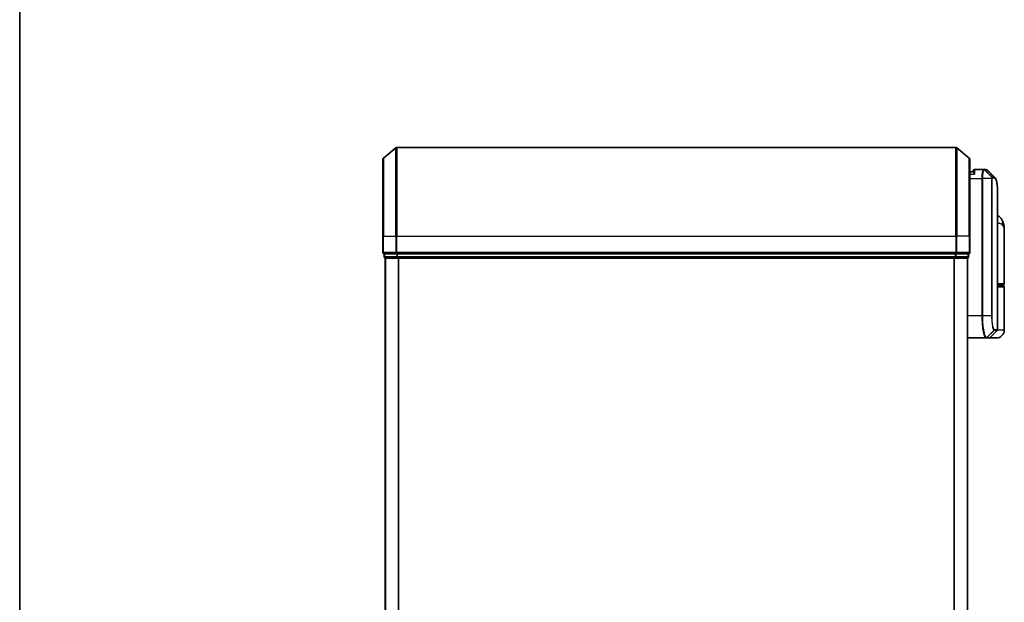
# Model space of a CAD drawing. Units: millimetres. Extents: x -1907 to 5768, y 32 to 1443.
# Drawn here: x 58 to 280, y 561 to 693 of the extents above; entities that cross this region are included whole.
import ezdxf

# ---------------------------------------------------------------- set-up
doc = ezdxf.new("R2010")
doc.units = ezdxf.units.MM
doc.header["$LTSCALE"] = 4
for name, color, linetype, lineweight in [('Border (ISO)', 7, 'Continuous', 35), ('Visible (ISO)', 7, 'Continuous', 35), ('Visible Narrow (ISO)', 7, 'Continuous', 25)]:
    doc.layers.add(name, color=color, linetype=linetype, lineweight=lineweight)

# ---------------------------------------------------------------- blocks, each defined once
blk = doc.blocks.new('Borders tk図枠')
at = {"layer": 'Border (ISO)'}
blk.add_line((14.5, 289), (14.5, 8), dxfattribs=at)

msp = doc.modelspace()

# ---------------------------------------------------------------- linework, layer by layer
at = {"layer": 'Visible (ISO)'}
for p, q in [((140.1403, 661.3165), (142.949, 663.657)), ((269.4238, 663.7265), (143.141, 663.7265)), ((272.4245, 661.3165), (269.6158, 663.657)), ((140.0324, 643.7265), (140.0324, 661.086)), ((272.5324, 661.086), (272.5324, 643.7265)), ((273.3341, 658.2265), (272.5324, 658.2265)), ((273.3324, 658.2265), (273.3324, 658.4265)), ((275.6262, 658.7265), (273.6324, 658.7265)), ((275.6343, 658.7265), (275.6262, 658.7265)), ((275.6982, 658.7265), (275.6343, 658.7265)), ((275.6982, 658.7265), (276.1376, 658.7265)), ((276.1429, 658.7265), (276.1376, 658.7265)), ((278.8324, 622.6508), (278.8324, 652.0298)), ((280.3324, 633.0265), (280.3324, 645.0771)), ((140.0324, 643.7265), (140.0324, 640.0265)), ((272.5324, 640.0265), (272.5324, 643.7265)), ((140.3324, 639.7265), (140.3324, 639.0265)), ((140.3324, 639.7265), (143.141, 639.7265)), ((140.5324, 638.7265), (140.6324, 638.7265)), ((140.5324, 638.7265), (140.5324, 388.7265)), ((140.6324, 638.7265), (143.322, 638.7265)), ((143.141, 639.7265), (269.4238, 639.7265)), ((143.322, 638.7265), (269.2428, 638.7265)), ((269.2428, 638.7265), (271.9324, 638.7265)), ((269.4238, 639.7265), (272.2324, 639.7265)), ((271.9324, 638.7265), (272.0324, 638.7265)), ((272.0324, 388.7265), (272.0324, 638.7265)), ((272.2324, 639.0265), (272.2324, 639.7265)), ((280.0324, 632.7265), (278.8324, 632.7265)), ((278.8324, 632.5265), (280.0324, 632.5265)), ((279.8324, 632.5265), (279.8324, 632.7265)), ((280.3324, 622.5265), (280.3324, 632.2265)), ((272.0324, 620.7265), (276.1525, 620.7265)), ((276.1525, 620.7265), (276.1562, 620.7265)), ((276.1562, 620.7265), (276.1949, 620.7265)), ((276.9081, 620.7265), (276.1949, 620.7265)), ((278.5324, 620.7265), (276.9081, 620.7265)), ((277.1203, 620.8144), (278.7445, 622.4387))]:
    msp.add_line(p, q, dxfattribs=at)
for centre, radius, start, end in [((143.141, 663.4265), 0.3, 90, 129.805571), ((269.4238, 663.4265), 0.3, 50.194429, 90), ((140.3324, 661.086), 0.3, 129.805571, 180), ((272.2324, 661.086), 0.3, 0, 50.194429), ((273.6324, 658.4265), 0.3, 90, 180), ((140.3324, 640.0265), 0.3, 180, 270), ((140.6324, 639.0265), 0.3, 180, 270), ((271.9324, 639.0265), 0.3, 270, 0), ((272.2324, 640.0265), 0.3, 270, 0), ((280.0324, 633.0265), 0.3, 270, 0), ((280.0324, 632.2265), 0.3, 0, 90), ((278.5324, 622.6508), 0.3, 315, 0), ((276.9081, 621.0265), 0.3, 270, 315), ((278.5324, 622.5265), 1.8, 270, 0)]:
    msp.add_arc(centre, radius, start, end, dxfattribs=at)
msp.add_ellipse((276.1804, 658.4239), major_axis=(0.0375, 0.2976), ratio=0.98857543, start_param=0, end_param=0.00008111, dxfattribs=at)
for points, knots in [([(273.6324, 657.7265), (273.6316, 657.7282), (273.6309, 657.7299), (273.5769, 657.8503), (273.5238, 657.9541), (273.4308, 658.114), (273.3927, 658.1678), (273.3495, 658.2178), (273.3382, 658.2265), (273.3341, 658.2265)], [-0.000632454, -0.000632454, -0.000632454, -0.000632454, 0, 0, 0.044227258, 0.044227258, 0.086430358, 0.086430358, 0.114604669, 0.114604669, 0.114604669, 0.114604669]), ([(276.2179, 658.7215), (276.2129, 658.7221), (276.2079, 658.7227), (276.1979, 658.7237), (276.1929, 658.7242), (276.1829, 658.725), (276.1779, 658.7253), (276.1679, 658.7258), (276.1629, 658.7261), (276.1529, 658.7264), (276.1479, 658.7265), (276.1429, 658.7265)], [0.0000017174, 0.0000017174, 0.0000017174, 0.0000017174, 0.0052895688, 0.0052895688, 0.0105774201, 0.0105774201, 0.0158652715, 0.0158652715, 0.0211531228, 0.0211531228, 0.0264409742, 0.0264409742, 0.0264409742, 0.0264409742]), ([(276.6102, 658.5221), (276.5896, 658.5428), (276.5678, 658.5624), (276.5218, 658.5991), (276.4976, 658.6162), (276.4467, 658.6473), (276.4201, 658.6613), (276.3648, 658.6854), (276.3362, 658.6956), (276.2778, 658.7118), (276.2479, 658.7177), (276.2179, 658.7215)], [1.74168605, 1.74168605, 1.74168605, 1.74168605, 1.773413324, 1.773413324, 1.805140599, 1.805140599, 1.836867874, 1.836867874, 1.868595148, 1.868595148, 1.900322423, 1.900322423, 1.900322423, 1.900322423]), ([(278.2182, 656.9142), (278.2848, 656.8476), (278.338, 656.771), (278.43, 656.6019), (278.4689, 656.5091), (278.5383, 656.3044), (278.5688, 656.1926), (278.6234, 655.9485), (278.6475, 655.8162), (278.6904, 655.5307), (278.7092, 655.3774), (278.7422, 655.0501), (278.7563, 654.876), (278.7806, 654.5077), (278.7906, 654.3135), (278.8071, 653.9057), (278.8136, 653.6922), (278.8236, 653.247), (278.827, 653.0153), (278.8314, 652.5349), (278.8324, 652.2863), (278.8324, 652.0298)], [0.161886359, 0.161886359, 0.161886359, 0.161886359, 0.261064878, 0.261064878, 0.360243396, 0.360243396, 0.459421915, 0.459421915, 0.558600433, 0.558600433, 0.657778952, 0.657778952, 0.756957471, 0.756957471, 0.856135989, 0.856135989, 0.955314508, 0.955314508, 1.054493026, 1.054493026, 1.153671545, 1.153671545, 1.153671545, 1.153671545]), ([(279.9243, 647.1431), (279.8454, 647.3246), (279.7379, 647.5201), (279.4438, 647.903), (279.2557, 648.0882), (278.9759, 648.2865), (278.9045, 648.3315), (278.8324, 648.3724)], [0, 0, 0, 0, 0.0207470996, 0.0207470996, 0.0414941992, 0.0414941992, 0.0483203704, 0.0483203704, 0.0483203704, 0.0483203704]), ([(280.3324, 645.0771), (280.3324, 645.208), (280.3282, 645.3405), (280.3101, 645.6086), (280.2961, 645.7441), (280.2571, 646.0176), (280.232, 646.1556), (280.1691, 646.4335), (280.1312, 646.5735), (280.0399, 646.8568), (279.9866, 646.9997), (279.9243, 647.1431)], [-1.192974208, -1.192974208, -1.192974208, -1.192974208, -1.16239615, -1.16239615, -1.131818092, -1.131818092, -1.101240034, -1.101240034, -1.070661976, -1.070661976, -1.040083918, -1.040083918, -1.040083918, -1.040083918])]:
    msp.add_open_spline(points, degree=3, knots=knots, dxfattribs=at)
msp.add_open_spline([(276.6102, 658.5221), (277.146, 657.9859), (277.6819, 657.4499), (278.2182, 656.9142)], degree=3, dxfattribs=at)
at = {"layer": 'Visible Narrow (ISO)'}
for p, q in [((142.949, 643.7265), (142.949, 663.657)), ((143.141, 663.7265), (143.141, 643.7265)), ((269.4238, 643.7265), (269.4238, 663.7265)), ((269.6158, 663.657), (269.6158, 643.7265)), ((140.1403, 661.3165), (140.1403, 643.7265)), ((272.4245, 643.7265), (272.4245, 661.3165)), ((273.6324, 658.7265), (273.6324, 657.7265)), ((277.4911, 657.009), (275.8427, 658.6384)), ((275.9065, 658.6387), (277.5012, 657.0144)), ((276.3472, 658.6387), (275.9065, 658.6387)), ((277.9557, 657.0144), (276.3501, 658.6387)), ((276.3906, 658.6361), (277.9967, 657.0144)), ((272.5324, 657.7265), (273.6324, 657.7265)), ((272.5324, 656.7265), (275.2635, 656.7265)), ((275.4525, 656.7265), (275.2635, 656.7265)), ((275.2635, 656.7265), (275.2635, 625.7265)), ((277.4565, 656.7265), (275.4525, 656.7265)), ((275.4525, 625.7265), (275.4525, 656.7265)), ((277.4565, 656.7265), (277.4565, 625.7265)), ((277.4565, 656.7265), (277.5619, 656.7265)), ((277.5012, 657.0144), (277.9557, 657.0144)), ((277.5619, 625.7265), (277.5619, 656.7265)), ((278.0425, 656.8023), (277.5875, 656.8023)), ((140.1403, 643.7265), (140.0324, 643.7265)), ((140.1403, 640.0265), (140.1403, 643.7265)), ((140.1403, 643.7265), (142.949, 643.7265)), ((142.949, 643.7265), (142.949, 640.0265)), ((142.949, 643.7265), (143.141, 643.7265)), ((143.141, 640.0265), (143.141, 643.7265)), ((143.141, 643.7265), (269.4238, 643.7265)), ((269.4238, 643.7265), (269.4238, 640.0265)), ((269.6158, 643.7265), (269.4238, 643.7265)), ((269.6158, 640.0265), (269.6158, 643.7265)), ((272.4245, 643.7265), (269.6158, 643.7265)), ((272.4245, 643.7265), (272.4245, 640.0265)), ((272.4245, 643.7265), (272.5324, 643.7265)), ((140.0324, 640.0265), (140.1403, 640.0265)), ((142.949, 640.0265), (140.1403, 640.0265)), ((140.3324, 639.0265), (140.4403, 639.0265)), ((140.4403, 639.0265), (140.4403, 639.7265)), ((143.13, 639.0265), (140.4403, 639.0265)), ((140.6403, 388.7265), (140.6403, 638.7265)), ((142.949, 640.0265), (143.141, 640.0265)), ((143.13, 639.7265), (143.13, 639.0265)), ((143.13, 639.0265), (143.322, 639.0265)), ((143.141, 639.7265), (143.141, 640.0265)), ((269.4238, 640.0265), (143.141, 640.0265)), ((143.322, 639.0265), (143.322, 639.7265)), ((269.2428, 639.0265), (143.322, 639.0265)), ((143.322, 638.7265), (143.322, 639.0265)), ((143.449, 638.7265), (143.449, 388.7265)), ((143.641, 388.7265), (143.641, 638.7265)), ((268.9238, 638.7265), (268.9238, 388.7265)), ((269.1158, 388.7265), (269.1158, 638.7265)), ((269.2428, 639.7265), (269.2428, 639.0265)), ((269.2428, 639.0265), (269.2428, 638.7265)), ((269.2428, 639.0265), (269.4348, 639.0265)), ((269.4238, 640.0265), (269.4238, 639.7265)), ((269.4238, 640.0265), (269.6158, 640.0265)), ((269.4348, 639.0265), (269.4348, 639.7265)), ((272.1245, 639.0265), (269.4348, 639.0265)), ((272.4245, 640.0265), (269.6158, 640.0265)), ((271.9245, 638.7265), (271.9245, 388.7265)), ((272.1245, 639.7265), (272.1245, 639.0265)), ((272.1245, 639.0265), (272.2324, 639.0265)), ((272.4245, 640.0265), (272.5324, 640.0265)), ((278.8324, 633.0265), (280.3324, 633.0265)), ((280.3324, 632.2265), (278.8324, 632.2265)), ((275.2635, 625.7265), (272.0324, 625.7265)), ((275.4525, 625.7265), (275.2635, 625.7265)), ((277.4565, 625.7265), (275.4525, 625.7265)), ((277.4565, 625.7265), (277.5619, 625.7265)), ((278.0985, 622.6508), (278.8324, 622.6508)), ((276.3662, 620.8147), (277.9854, 622.4436)), ((278.0116, 622.4387), (276.4048, 620.8144)), ((276.4048, 620.8144), (277.1203, 620.8144)), ((278.7445, 622.4387), (278.0116, 622.4387)), ((280.3324, 622.5265), (278.8055, 622.5265))]:
    msp.add_line(p, q, dxfattribs=at)
for centre, major_axis, ratio, start_param, end_param in [((275.6262, 658.4265), (0, 0.3), 0.97668771, 5.49413637, 6.28318531), ((275.6343, 658.4265), (0, 0.3), 0.98117501, 5.49656195, 6.28318531), ((275.6982, 658.4265), (0, 0.3), 0.98182644, 5.49778714, 6.28318531), ((276.1376, 658.4265), (0, 0.3), 0.98842552, 5.49778715, 6.28318531), ((276.1405, 658.4265), (0.0025, 0.3), 0.98827574, 5.50597566, 6.28318531), ((276.1804, 658.4239), (0.0375, 0.2976), 0.98857543, 5.62247494, 6.28318531), ((277.2863, 656.8001), (-0.1647, 0.2508), 0.97415378, 4.14331902, 4.92125663), ((277.293, 656.8023), (0, 0.3), 0.98182644, 4.71238898, 5.49778714), ((277.746, 656.8023), (0, 0.3), 0.98846886, 4.71238898, 5.49778714), ((277.787, 656.8022), (0.0017, 0.3), 0.98906949, 4.71799567, 5.50404627), ((278.0899, 646.3461), (1.8344, 0.7969), 0.52250914, 5.58955925, 6.28318531), ((140.3324, 640.0265), (0, -0.3), 0.6401844, 4.71238898, 6.28318531), ((140.6324, 639.0265), (0, -0.3), 0.6401844, 4.71238898, 6.28318531), ((143.141, 640.0265), (0, -0.3), 0.6401844, 4.71238898, 6.28318531), ((143.322, 639.0265), (0, -0.3), 0.6401844, 4.71238898, 6.28318531), ((269.2428, 639.0265), (0, -0.3), 0.6401844, 0, 1.57079633), ((269.4238, 640.0265), (0, -0.3), 0.6401844, 0, 1.57079633), ((271.9324, 639.0265), (0, -0.3), 0.6401844, 0, 1.57079633), ((272.2324, 640.0265), (0, -0.3), 0.6401844, 0, 1.57079633), ((277.7768, 622.655), (-0.0953, -0.2845), 0.98770013, 1.10682685, 1.89026429), ((277.8018, 622.6508), (0, -0.3), 0.98928674, 0.78539816, 1.57079633), ((276.1525, 621.0265), (0, -0.3), 0.98765687, 0, 0.78717498), ((276.1562, 621.0265), (0, -0.3), 0.98847262, 0, 0.78676796), ((276.1949, 621.0265), (0, -0.3), 0.98928674, 0, 0.78539816), ((278.7253, 622.2265), (-0.2152, 0.209), 0.27280406, 1.09461013, 1.09811992)]:
    msp.add_ellipse(centre, major_axis=major_axis, ratio=ratio, start_param=start_param, end_param=end_param, dxfattribs=at)
for points, knots in [([(275.6262, 658.7265), (275.6002, 658.7265), (275.5744, 658.712), (275.4772, 658.6006), (275.4109, 658.398), (275.3229, 657.8815), (275.2944, 657.6049), (275.2686, 657.1183), (275.2635, 656.9224), (275.2635, 656.7265)], [0, 0, 0, 0, 0.03629986, 0.03629986, 0.140197846, 0.140197846, 0.220119373, 0.220119373, 0.270070328, 0.270070328, 0.270070328, 0.270070328]), ([(275.4525, 656.7265), (275.4525, 656.912), (275.4579, 657.0975), (275.4851, 657.5588), (275.5151, 657.8212), (275.6076, 658.3136), (275.6773, 658.5089), (275.7796, 658.6207), (275.8068, 658.6362), (275.8342, 658.6379)], [-0.270070328, -0.270070328, -0.270070328, -0.270070328, -0.220119373, -0.220119373, -0.140197846, -0.140197846, -0.03629986, -0.03629986, 0, 0, 0, 0]), ([(275.8342, 658.6379), (275.8357, 658.638), (275.8371, 658.6381), (275.84, 658.6382), (275.8413, 658.6383), (275.8427, 658.6384)], [-0.00396002175, -0.00396002175, -0.00396002175, -0.00396002175, -0.00198001088, -0.00198001088, 0, 0, 0, 0]), ([(275.8427, 658.6384), (275.8535, 658.6385), (275.8644, 658.6385), (275.8857, 658.6386), (275.8961, 658.6387), (275.9065, 658.6387)], [-0.0332621899, -0.0332621899, -0.0332621899, -0.0332621899, -0.0162975222, -0.0162975222, 0, 0, 0, 0]), ([(276.3472, 658.6387), (276.3477, 658.6387), (276.3482, 658.6387), (276.3492, 658.6387), (276.3497, 658.6387), (276.3501, 658.6387)], [-0.00190365346, -0.00190365346, -0.00190365346, -0.00190365346, -0.00095182673, -0.00095182673, 0, 0, 0, 0]), ([(276.3501, 658.6387), (276.357, 658.6386), (276.3638, 658.6384), (276.3773, 658.6375), (276.384, 658.6369), (276.3906, 658.6361)], [-0.0264409742, -0.0264409742, -0.0264409742, -0.0264409742, -0.0132211098, -0.0132211098, 0, 0, 0, 0]), ([(277.4911, 657.009), (277.4886, 657.0057), (277.4862, 657.0009), (277.4811, 656.9879), (277.4785, 656.9792), (277.4743, 656.9616), (277.4727, 656.9538), (277.4695, 656.9359), (277.468, 656.9259), (277.4649, 656.9022), (277.4634, 656.8884), (277.461, 656.8602), (277.4601, 656.8478), (277.4585, 656.8181), (277.4577, 656.8012), (277.4567, 656.7629), (277.4565, 656.745), (277.4565, 656.7265)], [-0.0130654112, -0.0130654112, -0.0130654112, -0.0130654112, -0.0107477423, -0.0107477423, -0.0081464265, -0.0081464265, -0.0064460604, -0.0064460604, -0.0047560594, -0.0047560594, -0.0029607108, -0.0029607108, -0.0018023656, -0.0018023656, -0.0006932175, -0.0006932175, 0, 0, 0, 0]), ([(277.5012, 657.0144), (277.4993, 657.0144), (277.4974, 657.0139), (277.4941, 657.0121), (277.4925, 657.0108), (277.4911, 657.009)], [-0.00352248536, -0.00352248536, -0.00352248536, -0.00352248536, -0.00176124268, -0.00176124268, 0, 0, 0, 0]), ([(277.5619, 656.7265), (277.5619, 656.7288), (277.562, 656.7312), (277.5622, 656.7371), (277.5625, 656.7405), (277.5632, 656.7473), (277.5636, 656.7506), (277.5647, 656.7585), (277.5655, 656.7629), (277.5672, 656.7708), (277.568, 656.7742), (277.5699, 656.7806), (277.5708, 656.7835), (277.5733, 656.7898), (277.5748, 656.793), (277.5779, 656.7975), (277.5793, 656.7991), (277.5808, 656.8001)], [0, 0, 0, 0, 0.0006932175, 0.0006932175, 0.0018023656, 0.0018023656, 0.0029607108, 0.0029607108, 0.0047560594, 0.0047560594, 0.0064460604, 0.0064460604, 0.0081464265, 0.0081464265, 0.0107477423, 0.0107477423, 0.0130654112, 0.0130654112, 0.0130654112, 0.0130654112]), ([(277.5808, 656.8001), (277.5819, 656.8008), (277.583, 656.8013), (277.5853, 656.8021), (277.5864, 656.8023), (277.5875, 656.8023)], [0, 0, 0, 0, 0.00176124268, 0.00176124268, 0.00352248536, 0.00352248536, 0.00352248536, 0.00352248536]), ([(277.9967, 657.0144), (277.9899, 657.0144), (277.9832, 657.0144), (277.9695, 657.0144), (277.9626, 657.0144), (277.9557, 657.0144)], [-0.0274275021, -0.0274275021, -0.0274275021, -0.0274275021, -0.013713761, -0.013713761, 0, 0, 0, 0]), ([(278.0425, 656.8023), (278.0495, 656.8023), (278.0564, 656.8023), (278.0701, 656.8022), (278.0769, 656.8022), (278.0837, 656.8022)], [0, 0, 0, 0, 0.013713761, 0.013713761, 0.0274275021, 0.0274275021, 0.0274275021, 0.0274275021]), ([(278.0837, 656.8022), (278.2096, 656.8014), (278.3196, 656.7188), (278.5606, 656.2918), (278.664, 655.8186), (278.8081, 654.3614), (278.8324, 653.2938), (278.8324, 652.0298)], [0.00000222, 0.00000222, 0.00000222, 0.00000222, 0.25514368, 0.25514368, 0.66337358, 0.66337358, 1.15367154, 1.15367154, 1.15367154, 1.15367154]), ([(278.8324, 646.6952), (278.9734, 646.6796), (279.1044, 646.6572), (279.3704, 646.5882), (279.4968, 646.537), (279.6641, 646.4358), (279.7195, 646.3927), (279.7667, 646.3461)], [-0.0690155578, -0.0690155578, -0.0690155578, -0.0690155578, -0.0464292469, -0.0464292469, -0.0178574027, -0.0178574027, 0, 0, 0, 0]), ([(279.7667, 646.3461), (280.1572, 645.9609), (280.3194, 645.55), (280.3322, 645.1108), (280.3324, 645.0939), (280.3324, 645.0771)], [1.040083918, 1.040083918, 1.040083918, 1.040083918, 1.18712019, 1.18712019, 1.192974208, 1.192974208, 1.192974208, 1.192974208]), ([(275.2635, 625.7265), (275.2635, 625.4027), (275.2699, 625.0788), (275.3026, 624.2532), (275.3387, 623.7617), (275.4515, 622.7235), (275.5373, 622.2053), (275.7601, 621.2596), (275.9041, 620.9076), (276.0781, 620.7447), (276.1159, 620.7265), (276.1525, 620.7265)], [0, 0, 0, 0, 0.0913307, 0.0913307, 0.23745982, 0.23745982, 0.427427676, 0.427427676, 0.674385889, 0.674385889, 0.744570863, 0.744570863, 0.744570863, 0.744570863]), ([(276.3624, 620.8148), (276.3249, 620.8157), (276.2862, 620.8344), (276.1081, 620.9985), (275.9606, 621.3471), (275.7326, 622.2777), (275.6449, 622.7863), (275.5294, 623.8036), (275.4925, 624.2847), (275.4591, 625.0927), (275.4525, 625.4096), (275.4525, 625.7265)], [-0.744570863, -0.744570863, -0.744570863, -0.744570863, -0.674385889, -0.674385889, -0.427427676, -0.427427676, -0.23745982, -0.23745982, -0.0913307, -0.0913307, 0, 0, 0, 0]), ([(277.4565, 625.7265), (277.4565, 625.0969), (277.4934, 624.4697), (277.6029, 623.5574), (277.6631, 623.225), (277.7793, 622.7812), (277.833, 622.6363), (277.9197, 622.4904), (277.953, 622.4558), (277.9854, 622.4436)], [-0.472872473, -0.472872473, -0.472872473, -0.472872473, -0.295487885, -0.295487885, -0.164159936, -0.164159936, -0.063138437, -0.063138437, 0, 0, 0, 0]), ([(278.0734, 622.655), (278.0421, 622.6655), (278.0099, 622.6969), (277.926, 622.8312), (277.8741, 622.9658), (277.7617, 623.3797), (277.7036, 623.6908), (277.5976, 624.5462), (277.5619, 625.1353), (277.5619, 625.7265)], [0, 0, 0, 0, 0.063138437, 0.063138437, 0.164159936, 0.164159936, 0.295487885, 0.295487885, 0.472872473, 0.472872473, 0.472872473, 0.472872473]), ([(278.0985, 622.6508), (278.0944, 622.6508), (278.0903, 622.6511), (278.0819, 622.6525), (278.0777, 622.6536), (278.0734, 622.655)], [0, 0, 0, 0, 0.0084562629, 0.0084562629, 0.0169910591, 0.0169910591, 0.0169910591, 0.0169910591]), ([(276.3662, 620.8147), (276.3656, 620.8147), (276.3649, 620.8147), (276.3637, 620.8147), (276.363, 620.8148), (276.3624, 620.8148)], [-0.00239156609, -0.00239156609, -0.00239156609, -0.00239156609, -0.00119578305, -0.00119578305, 0, 0, 0, 0]), ([(276.4048, 620.8144), (276.3984, 620.8144), (276.392, 620.8144), (276.3791, 620.8145), (276.3727, 620.8146), (276.3662, 620.8147)], [-0.0260179003, -0.0260179003, -0.0260179003, -0.0260179003, -0.0130089502, -0.0130089502, 0, 0, 0, 0]), ([(277.9854, 622.4436), (277.9897, 622.4419), (277.9941, 622.4407), (278.0029, 622.4391), (278.0072, 622.4387), (278.0116, 622.4387)], [-0.0169910591, -0.0169910591, -0.0169910591, -0.0169910591, -0.0084562629, -0.0084562629, 0, 0, 0, 0])]:
    msp.add_open_spline(points, degree=3, knots=knots, dxfattribs=at)
for points in [[(276.3906, 658.6361), (276.4705, 658.6266), (276.5435, 658.5882), (276.6097, 658.5214)], [(278.2181, 656.9141), (278.1511, 656.9811), (278.0771, 657.0145), (277.9967, 657.0144)], [(278.5416, 622.2358), (278.5533, 622.247), (278.565, 622.2582), (278.5766, 622.2694)], [(278.5766, 622.2694), (278.5868, 622.2792), (278.5966, 622.2895), (278.606, 622.3001)]]:
    msp.add_open_spline(points, degree=3, dxfattribs=at)

# ---------------------------------------------------------------- block references
at = {"xscale": 4, "yscale": 4, "zscale": 4}
msp.add_blockref('Borders tk図枠', (0, 0), dxfattribs=at)

doc.saveas('drawing.dxf')
